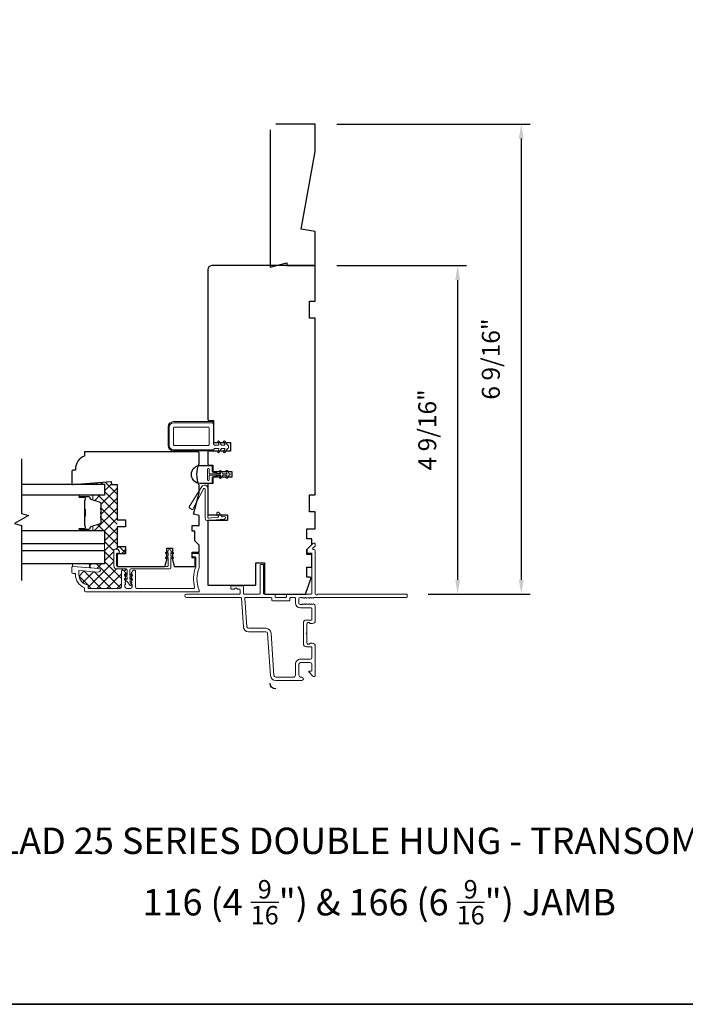
# Model space of a CAD drawing. Extents: x 4333 to 4448, y 2109 to 2166.
# Drawn here: x 4343 to 4352, y 2137 to 2150 of the extents above; entities that cross this region are included whole.
import ezdxf

# ---------------------------------------------------------------- set-up
doc = ezdxf.new("R2010")
doc.units = 0
doc.header["$LTSCALE"] = 250
doc.header["$MEASUREMENT"] = 0
doc.header["$PDMODE"] = 3
doc.header["$PDSIZE"] = -2
doc.layers.get('DEFPOINTS').update_dxf_attribs({"color": 2, "linetype": 'CONTINUOUS'})
for name, color, linetype, lineweight in [('15A02$0$DIMENSION', 2, 'CONTINUOUS', 15), ('2', 2, 'CONTINUOUS', 25), ('6', 6, 'CONTINUOUS', 5), ('8', 7, 'CONTINUOUS', 35), ('Butal', 9, 'CONTINUOUS', 15), ('Frame & Sash Cladding', 3, 'CONTINUOUS', 15), ('Interlayer', 4, 'CONTINUOUS', 13), ('Nylon Clip', 6, 'CONTINUOUS', 15), ('Spacer Bar', 1, 'CONTINUOUS', 9), ('Symbol (ISO)', 7, 'CONTINUOUS', 25), ('Veneer', 7, 'CONTINUOUS', 5), ('Weather-Strip', 6, 'CONTINUOUS', 9), ('Wood', 7, 'CONTINUOUS', 25)]:
    doc.layers.add(name, color=color, linetype=linetype, lineweight=lineweight)
doc.layers.add('7', color=7, linetype='CONTINUOUS')
doc.layers.add('Glass', color=6, linetype='CONTINUOUS')
doc.styles.add('Note Text (ISO)', font='tahoma.ttf')
doc.styles.add('ROMANS', font='romans')
doc.dimstyles.new('LWDEC', dxfattribs={"dimscale": 0.1, "dimtxt": 2.5, "dimasz": 2, "dimexe": 1.25, "dimexo": 3, "dimgap": 2, "dimtad": 1, "dimtoh": 1, "dimdec": 4, "dimzin": 11, "dimdsep": 46, "dimlunit": 5, "dimtxsty": 'ROMANS', "dimcen": 0, "dimdle": 1.5, "dimazin": 0, "dimtfac": 0.03937, "dimtdec": 4, "dimtix": 1, "dimtmove": 0, "dimatfit": 3, "dimfxl": 0, "dimfrac": 2, "dimtzin": 0, "dimarcsym": 0})

# ---------------------------------------------------------------- blocks, each defined once
blk = doc.blocks.new('*D60')
at = {"layer": '2', "color": 0, "lineweight": -2}
for p, q in [((4346.992, 2146.895), (4348.796, 2146.895)), ((4348.671, 2146.695), (4348.671, 2142.528)), ((4348.262, 2142.328), (4348.796, 2142.328))]:
    blk.add_line(p, q, dxfattribs=at)
at = {"layer": '2', "color": 0}
for points in [[(4348.638, 2146.695), (4348.705, 2146.695), (4348.671, 2146.895)], [(4348.638, 2142.528), (4348.705, 2142.528), (4348.671, 2142.328)]]:
    blk.add_solid(points, dxfattribs=at)
at = {"layer": 'DEFPOINTS', "color": 0}
for p in [(4346.692, 2146.895), (4347.962, 2142.328), (4348.671, 2142.328)]:
    blk.add_point(p, dxfattribs=at)
at = {"layer": '2', "color": 0, "insert": (4348.281, 2144.611), "char_height": 0.25, "attachment_point": 5, "rotation": 90, "style": 'ROMANS'}
blk.add_mtext('4 9/16"', dxfattribs=at)
blk = doc.blocks.new('*D61')
at = {"layer": '2', "color": 0, "lineweight": -2}
for p, q in [((4346.992, 2148.863), (4349.681, 2148.863)), ((4349.556, 2148.663), (4349.556, 2142.528)), ((4348.262, 2142.328), (4349.681, 2142.328))]:
    blk.add_line(p, q, dxfattribs=at)
at = {"layer": '2', "color": 0}
for points in [[(4349.522, 2148.663), (4349.589, 2148.663), (4349.556, 2148.863)], [(4349.522, 2142.528), (4349.589, 2142.528), (4349.556, 2142.328)]]:
    blk.add_solid(points, dxfattribs=at)
at = {"layer": 'DEFPOINTS', "color": 0}
for p in [(4346.692, 2148.863), (4347.962, 2142.328), (4349.556, 2142.328)]:
    blk.add_point(p, dxfattribs=at)
at = {"layer": '2', "color": 0, "insert": (4349.165, 2145.596), "char_height": 0.25, "attachment_point": 5, "rotation": 90, "style": 'ROMANS'}
blk.add_mtext('6 9/16"', dxfattribs=at)

msp = doc.modelspace()

# ---------------------------------------------------------------- hatches: boundary and pattern name
at = {"layer": '15A02$0$DIMENSION'}
h = msp.add_hatch(dxfattribs=at)
h.set_pattern_fill('ANSI37', color=251, scale=0.7874, angle=360, style=0)
h.set_pattern_definition([(45, (4472.64814, 1965.03433), (-0.069596985, 0.069596985), []), (135, (4472.64814, 1965.03433), (-0.069596985, -0.069596985), [])])
h.paths.add_polyline_path([(4343.77851, 2143.8527), (4343.77851, 2143.12436), (4343.93599, 2143.12436), (4343.93599, 2143.8527), (4343.85725, 2143.8527)], flags=17)
h.paths.add_polyline_path([(4343.77851, 2143.12436), (4343.77851, 2143.8527), (4343.85725, 2143.8527), (4343.85432, 2143.89207), (4343.3604, 2143.85528), (4343.75883, 2143.85528), (4343.75883, 2143.70174), (4343.58635, 2143.70174, -0.41421356), (4343.59619, 2143.6919), (4343.59619, 2143.63972), (4343.70037, 2143.60787, -0.32975055), (4343.7143, 2143.58905), (4343.7143, 2143.52346, -0.2262769), (4343.71245, 2143.51957), (4343.7091, 2143.51686, 0.47697553), (4343.7091, 2143.50909), (4343.71245, 2143.50638, -0.2262769), (4343.7143, 2143.50249), (4343.7143, 2143.46646, -0.2262769), (4343.71245, 2143.46257), (4343.7091, 2143.45986, 0.47697553), (4343.7091, 2143.45209), (4343.71245, 2143.44938, -0.2262769), (4343.7143, 2143.44549), (4343.7143, 2143.40946, -0.2262769), (4343.71245, 2143.40557), (4343.7091, 2143.40286, 0.47697553), (4343.7091, 2143.39509), (4343.71245, 2143.39238, -0.2262769), (4343.7143, 2143.38849), (4343.7143, 2143.3229, -0.32975055), (4343.70037, 2143.30408), (4343.59619, 2143.27223), (4343.59619, 2143.22005, -0.41421356), (4343.58635, 2143.21021), (4343.75883, 2143.21021), (4343.75883, 2143.02517), (4343.75883, 2142.93454), (4343.75883, 2142.7495), (4343.55185, 2142.7495), (4343.55185, 2142.69318), (4343.68202, 2142.68294, -1), (4343.67816, 2142.63388), (4343.4045, 2142.65541), (4343.4045, 2142.6001, 0.3755653), (4343.53245, 2142.45378), (4343.53245, 2142.40586), (4343.97568, 2142.40586, 0.41421356), (4343.99536, 2142.42554), (4343.99536, 2142.64945, -0.41421356), (4344.0052, 2142.65929), (4344.01263, 2142.65929, -0.21342177), (4344.02731, 2142.65273), (4344.05191, 2142.62522, -0.38196601), (4344.05191, 2142.6121), (4344.04457, 2142.6039), (4344.04736, 2142.60078, -0.12681994), (4344.05197, 2142.59905), (4344.07191, 2142.58509), (4344.07191, 2142.66342, 0.41421356), (4344.0601, 2142.67523), (4343.93412, 2142.67523, -0.41421356), (4343.89081, 2142.71854), (4343.89081, 2142.93901, -0.41421356), (4343.90262, 2142.95082), (4343.93726, 2142.95082, -0.24469844), (4343.94694, 2142.94578), (4343.96348, 2142.92216, -0.15391472), (4343.96561, 2142.91539), (4343.96561, 2142.90751, -0.41421356), (4343.9538, 2142.8957), (4343.93805, 2142.8957, 0.41421356), (4343.92624, 2142.88389), (4343.92624, 2142.72247, 0.34793615), (4343.93534, 2142.71098), (4343.93599, 2142.71098), (4343.93599, 2142.88814), (4344.0541, 2142.88814), (4344.0541, 2142.98657), (4343.93599, 2142.98657), (4343.93599, 2143.12436)])

# ---------------------------------------------------------------- linework, layer by layer
at = {"layer": '6'}
msp.add_lwpolyline([(4343.31575, 2142.71178), (4343.3256, 2142.71178), (4343.55197, 2142.69397), (4343.55197, 2142.75302), (4343.31575, 2142.75302)], close=True, dxfattribs=at)
at = {"layer": '7'}
msp.add_lwpolyline([(4342.60743, 2144.20984), (4342.60743, 2143.44696), (4342.70586, 2143.42058), (4342.50901, 2143.30693), (4342.60743, 2143.28056), (4342.60743, 2142.51768)], dxfattribs=at)
at = {"layer": '7', "extrusion": (0, 0, -1)}
msp.add_ellipse((4346.14071, 2141.08778), major_axis=(-0.05568, 0.05568), ratio=1, start_param=3.92699082, end_param=5.49778714, dxfattribs=at)
at = {"layer": '8', "linetype": 'Continuous'}
msp.add_lwpolyline([(4332.85995, 2166.07232), (4365.64099, 2166.07232), (4365.64099, 2136.62281), (4332.85995, 2136.62281)], close=True, dxfattribs=at)
at = {"layer": 'Butal'}
for points in [[(4343.42184, 2143.70174), (4343.58635, 2143.70174, -0.41421356), (4343.59619, 2143.6919), (4343.59619, 2143.63974), (4343.57216, 2143.64709, -0.32975055), (4343.56169, 2143.66123), (4343.56169, 2143.66592, 0.41421356), (4343.54161, 2143.68599), (4343.412, 2143.68599), (4343.412, 2143.6919, -0.41421356)], [(4343.42184, 2143.21021), (4343.58635, 2143.21021, 0.41421356), (4343.59619, 2143.22005), (4343.59619, 2143.27221), (4343.57216, 2143.26486, 0.32975055), (4343.56169, 2143.25072), (4343.56169, 2143.24603, -0.41421356), (4343.54161, 2143.22595), (4343.412, 2143.22595), (4343.412, 2143.22005, 0.41421356)]]:
    msp.add_lwpolyline(points, format="xyb", close=True, dxfattribs=at)
at = {"layer": 'Frame & Sash Cladding'}
for points in [[(4346.67149, 2142.27335), (4346.67689, 2142.27818, -0.18448309), (4346.68346, 2142.28068), (4347.96157, 2142.28068, 0.41421356), (4347.97141, 2142.29053), (4347.97141, 2142.31808, 0.41421356), (4347.96157, 2142.32793), (4346.72289, 2142.32793, -0.88101769), (4346.69189, 2142.33186), (4346.69189, 2142.92446, 0.43506026), (4346.6666, 2142.94803, -0.6940335), (4346.65895, 2142.96481), (4346.68901, 2142.99487, 0.19891237), (4346.69189, 2143.00183), (4346.69189, 2143.0169, 0.66817864), (4346.65829, 2143.03082), (4346.58257, 2142.9551, 0.19891237), (4346.57969, 2142.94814), (4346.57969, 2142.90863, 0.41421356), (4346.58953, 2142.89879), (4346.64465, 2142.89879), (4346.64465, 2142.33777, -0.41421356), (4346.6348, 2142.32793), (4346.30016, 2142.32793, 0.41421356), (4346.29032, 2142.31808), (4346.29032, 2142.29053, -0.41421356), (4346.28047, 2142.28068), (4346.14268, 2142.28068, -0.41421356), (4346.13284, 2142.29053), (4346.13284, 2142.31808, 0.41421356), (4346.12299, 2142.32793), (4345.98323, 2142.32793, -0.41421356), (4345.97339, 2142.33777), (4345.97339, 2142.73147, 0.41421356), (4345.96355, 2142.74131), (4345.93599, 2142.74131, 0.41421356), (4345.92615, 2142.73147), (4345.92615, 2142.33777, -0.41421356), (4345.9163, 2142.32793), (4345.70371, 2142.32793, -0.41421356), (4345.69386, 2142.33777), (4345.69386, 2142.43423, 0.41421356), (4345.68402, 2142.44407), (4345.52654, 2142.44407, 0.41421356), (4345.5167, 2142.43423), (4345.5167, 2142.40667, 0.41421356), (4345.52654, 2142.39682), (4345.5605, 2142.39682, 0.23993165), (4345.56846, 2142.40088, -0.50917508), (4345.60667, 2142.40088, 0.23993165), (4345.61463, 2142.39682), (4345.63678, 2142.39682, -0.41421356), (4345.64662, 2142.38698), (4345.64662, 2142.33777, -0.41421356), (4345.63678, 2142.32793), (4344.90056, 2142.32793, 1), (4344.90056, 2142.28068), (4345.65419, 2142.28068, -0.39391048), (4345.66401, 2142.27153), (4345.69207, 2141.87023, 0.39391048), (4345.76276, 2141.80431), (4346.00525, 2141.80431, -0.39391064), (4346.02881, 2141.78233), (4346.07002, 2141.19307, 0.39391061), (4346.14071, 2141.12714), (4346.50291, 2141.12714, 1), (4346.50291, 2141.17439), (4346.48717, 2141.17439, -0.41421356), (4346.46354, 2141.19801), (4346.46354, 2141.35155, -0.41421356), (4346.48717, 2141.37517), (4346.62102, 2141.37517, -0.41421356), (4346.64465, 2141.35155), (4346.64465, 2141.26691, -0.41421356), (4346.6348, 2141.25706), (4346.61301, 2141.25706, 0.66817864), (4346.60605, 2141.24026), (4346.65829, 2141.18803, 0.66817864), (4346.69189, 2141.20195), (4346.69189, 2141.60352, 0.41421356), (4346.65252, 2141.64289), (4346.62446, 2141.64289, 0.23993165), (4346.61651, 2141.63884, -0.72633003), (4346.57378, 2141.65273), (4346.57378, 2141.77084), (4346.56394, 2141.78068), (4346.57378, 2141.79053), (4346.57378, 2141.90864, -0.72633003), (4346.61651, 2141.92253, 0.23993165), (4346.62446, 2141.91848), (4346.65252, 2141.91848, 0.41421356), (4346.69189, 2141.95785), (4346.69189, 2142.16255, 0.21342177), (4346.68533, 2142.17722), (4346.67149, 2142.18959, 0.38196601), (4346.65837, 2142.18959), (4346.65017, 2142.18226), (4346.64197, 2142.18959, 0.38196601), (4346.62884, 2142.18959), (4346.62064, 2142.18226), (4346.61244, 2142.18959, 0.38196625), (4346.59932, 2142.18959), (4346.59111, 2142.18226), (4346.58291, 2142.18959, 0.38196601), (4346.56979, 2142.18959), (4346.56159, 2142.18226), (4346.55338, 2142.18959, 0.38196601), (4346.54026, 2142.18959), (4346.53206, 2142.18226), (4346.52386, 2142.18959, 0.38196601), (4346.51073, 2142.18959), (4346.50253, 2142.18226), (4346.48323, 2142.18226, -0.41421356), (4346.46354, 2142.20194), (4346.46354, 2142.261, -0.41421356), (4346.48323, 2142.28068), (4346.50253, 2142.28068), (4346.51073, 2142.27335, 0.38196601), (4346.52386, 2142.27335), (4346.53206, 2142.28068), (4346.54026, 2142.27335, 0.38196601), (4346.55338, 2142.27335), (4346.56159, 2142.28068), (4346.56979, 2142.27335, 0.38196601), (4346.58291, 2142.27335), (4346.59111, 2142.28068), (4346.59932, 2142.27335, 0.38196625), (4346.61244, 2142.27335), (4346.62064, 2142.28068), (4346.62884, 2142.27335, 0.38196601), (4346.64197, 2142.27335), (4346.65017, 2142.28068), (4346.65837, 2142.27335, 0.38196601), (4346.67149, 2142.27335)], [(4343.35529, 2142.60091, 0.31296265), (4343.48324, 2142.41651), (4343.48324, 2142.37714, 0.41421356), (4343.50293, 2142.35745), (4345.06788, 2142.35745, 0.41421356), (4345.07772, 2142.3673), (4345.07772, 2142.37856, 0.10150988), (4345.07693, 2142.38243, -0.20489953), (4345.07693, 2142.69243, 0.10150988), (4345.07772, 2142.69631), (4345.07772, 2142.88304, 0.41421356), (4345.06788, 2142.89289), (4344.99111, 2142.89289, 0.41421356), (4344.98127, 2142.88304), (4344.98127, 2142.85548, 0.41421356), (4344.99111, 2142.84564), (4345.02064, 2142.84564, -0.41421356), (4345.03048, 2142.8358), (4345.03048, 2142.70572, -0.09593882), (4345.02977, 2142.70205, 0.16382492), (4345.01405, 2142.41915, -0.49618807), (4345.00457, 2142.40667), (4344.2119, 2142.40667, -0.41421356), (4344.19222, 2142.42635), (4344.19222, 2142.65026, 0.41421356), (4344.18237, 2142.6601), (4344.17494, 2142.6601, 0.21342177), (4344.16027, 2142.65354), (4344.13567, 2142.62603, 0.38196601), (4344.13567, 2142.61291), (4344.143, 2142.6047), (4344.13567, 2142.5965, 0.38196601), (4344.13567, 2142.58338), (4344.143, 2142.57518), (4344.13567, 2142.56697, 0.38196625), (4344.13567, 2142.55385), (4344.143, 2142.54565), (4344.13567, 2142.53745, 0.38196601), (4344.13567, 2142.52432), (4344.143, 2142.51612), (4344.13567, 2142.50792, 0.38196601), (4344.13567, 2142.4948), (4344.143, 2142.48659), (4344.13567, 2142.47839, 0.38196601), (4344.13567, 2142.46527), (4344.143, 2142.45707), (4344.143, 2142.42635, -0.41421356), (4344.12332, 2142.40667), (4344.06426, 2142.40667, -0.41421356), (4344.04458, 2142.42635), (4344.04458, 2142.45707), (4344.05191, 2142.46527, 0.38196601), (4344.05191, 2142.47839), (4344.04458, 2142.48659), (4344.05191, 2142.4948, 0.38196601), (4344.05191, 2142.50792), (4344.04458, 2142.51612), (4344.05191, 2142.52432, 0.38196601), (4344.05191, 2142.53745), (4344.04458, 2142.54565), (4344.05191, 2142.55385, 0.38196625), (4344.05191, 2142.56697), (4344.04458, 2142.57518), (4344.05191, 2142.58338, 0.38196601), (4344.05191, 2142.5965), (4344.04458, 2142.6047), (4344.05191, 2142.61291, 0.38196601), (4344.05191, 2142.62603), (4344.02731, 2142.65354, 0.21342177), (4344.01264, 2142.6601), (4344.00521, 2142.6601, 0.41421356), (4343.99537, 2142.65026), (4343.99537, 2142.42635, -0.41421356), (4343.97568, 2142.40667), (4343.53245, 2142.40667), (4343.53245, 2142.45459, -0.3755653), (4343.4045, 2142.60091), (4343.4045, 2142.65622), (4343.67816, 2142.63468, 1), (4343.68202, 2142.68375), (4343.32576, 2142.71178), (4343.31592, 2142.71178, 0.41421356), (4343.30608, 2142.70194), (4343.30608, 2142.63304, 0.41421356), (4343.32576, 2142.61336), (4343.35529, 2142.61336), (4343.35529, 2142.60091)]]:
    msp.add_lwpolyline(points, format="xyb", dxfattribs=at)
msp.add_lwpolyline([(4346.4163, 2142.20588, 0.41421356), (4346.48717, 2142.13501), (4346.6348, 2142.13501, -0.41421356), (4346.64465, 2142.12517), (4346.64465, 2141.97557, -0.41421356), (4346.6348, 2141.96572), (4346.56591, 2141.96572, 0.41421356), (4346.52654, 2141.92635), (4346.52654, 2141.63502, 0.41421356), (4346.56591, 2141.59565), (4346.6348, 2141.59565, -0.41421356), (4346.64465, 2141.5858), (4346.64465, 2141.44604, -0.41421356), (4346.62102, 2141.42242), (4346.48717, 2141.42242, 0.41421363), (4346.4163, 2141.35155), (4346.4163, 2141.19801, -0.41421356), (4346.39268, 2141.17439), (4346.14071, 2141.17439, -0.39391048), (4346.11715, 2141.19636), (4346.07594, 2141.78563, 0.39391024), (4346.00525, 2141.85155), (4345.76276, 2141.85155, -0.39391048), (4345.7392, 2141.87352), (4345.71146, 2142.27015, -0.43481237), (4345.72128, 2142.28068), (4346.07575, 2142.28068, -0.41421356), (4346.08559, 2142.27084), (4346.08559, 2142.24328, 0.41421356), (4346.09544, 2142.23344), (4346.32772, 2142.23344, 0.41421356), (4346.33756, 2142.24328), (4346.33756, 2142.27084, -0.41421356), (4346.3474, 2142.28068), (4346.40646, 2142.28068, -0.41421356), (4346.4163, 2142.27084)], format="xyb", close=True, dxfattribs=at)
at = {"layer": 'Glass'}
for points in [[(4342.60743, 2143.85528), (4343.75883, 2143.85528), (4343.75883, 2143.70174), (4342.60743, 2143.70174)], [(4342.60743, 2143.21021), (4343.75883, 2143.21021), (4343.75883, 2143.02517), (4342.60743, 2143.02517)], [(4342.60743, 2142.93454), (4343.75883, 2142.93454), (4343.75883, 2142.7495), (4342.60743, 2142.7495)]]:
    msp.add_lwpolyline(points, dxfattribs=at)
at = {"layer": 'Interlayer'}
msp.add_lwpolyline([(4342.60743, 2142.93454), (4343.75883, 2142.93454), (4343.75883, 2143.02517), (4342.60743, 2143.02517)], dxfattribs=at)
at = {"layer": 'Nylon Clip'}
for points in [[(4345.35692, 2144.29916, -1), (4345.33527, 2144.31166), (4345.34978, 2144.33679, 0.57735027), (4345.34126, 2144.35155), (4345.2903, 2144.35155), (4345.27457, 2144.33583), (4344.71946, 2144.33583, -0.41421356), (4344.6604, 2144.39488), (4344.6604, 2144.65078, -0.41421356), (4344.71946, 2144.70984), (4345.25489, 2144.70984, -0.41421356), (4345.27457, 2144.69015), (4345.27457, 2144.41457), (4345.2903, 2144.39884), (4345.34126, 2144.39884, 0.57735027), (4345.34978, 2144.4136), (4345.33527, 2144.43873, -1), (4345.35692, 2144.45123), (4345.38717, 2144.39884), (4345.42307, 2144.39884, 0.57735027), (4345.43159, 2144.4136), (4345.41709, 2144.43873, -1), (4345.43874, 2144.45123), (4345.46898, 2144.39884), (4345.47508, 2144.39884, -0.41421356), (4345.48492, 2144.389), (4345.48492, 2144.36139, -0.41421356), (4345.47508, 2144.35155), (4345.46898, 2144.35155), (4345.43874, 2144.29916, -1), (4345.41709, 2144.31166), (4345.43159, 2144.33679, 0.57735027), (4345.42307, 2144.35155), (4345.38717, 2144.35155)], [(4345.20568, 2144.65078, -0.41421356), (4345.21552, 2144.64094), (4345.21552, 2144.40472, -0.41421356), (4345.20568, 2144.39488), (4344.7293, 2144.39488, -0.41421356), (4344.71946, 2144.40472), (4344.71946, 2144.64094, -0.41421356), (4344.7293, 2144.65078)], [(4345.34483, 2143.41219), (4345.32213, 2143.44461, -0.41421356), (4345.32454, 2143.45832), (4345.33628, 2143.46654, -0.41421356), (4345.34999, 2143.46412), (4345.39047, 2143.4063, 0.26794919), (4345.39939, 2143.40214), (4345.42619, 2143.40449, -1), (4345.42915, 2143.3706), (4345.1945, 2143.35007, -0.44001053), (4345.16188, 2143.37996), (4345.16188, 2143.78315, 0.78504882), (4345.13543, 2143.78961), (4344.98934, 2143.50856, -0.43758872), (4344.97539, 2143.50476), (4344.94198, 2143.52563, -0.41421356), (4344.93885, 2143.5392), (4345.11586, 2143.82247, -0.75355405), (4345.1959, 2143.79952), (4345.1959, 2143.39508, 0.44001053), (4345.2066, 2143.38528), (4345.33762, 2143.39674, 0.57735027)], [(4343.92782, 2142.88613, -0.41421356), (4343.93963, 2142.89794), (4343.95538, 2142.89794, 0.41421356), (4343.96719, 2142.90975), (4343.96719, 2142.91763, 0.15391472), (4343.96505, 2142.9244), (4343.94851, 2142.94802, 0.24469844), (4343.93884, 2142.95306), (4343.90419, 2142.95306, 0.41421356), (4343.89238, 2142.94125), (4343.89238, 2142.72078, 0.41421356), (4343.93569, 2142.67747), (4344.06167, 2142.67747, -0.41421356), (4344.07349, 2142.66566), (4344.07349, 2142.58733), (4344.05354, 2142.6013, 1), (4344.04225, 2142.58517), (4344.07349, 2142.5633), (4344.07349, 2142.52828), (4344.05354, 2142.54224, 1), (4344.04225, 2142.52612), (4344.07349, 2142.50424), (4344.11519, 2142.44909, 0.88388574), (4344.13211, 2142.45888), (4344.11286, 2142.50424), (4344.14409, 2142.52612, 1), (4344.1328, 2142.54224), (4344.11286, 2142.52828), (4344.11286, 2142.5633), (4344.14409, 2142.58517, 0.99998386), (4344.1328, 2142.6013), (4344.11286, 2142.58733), (4344.11286, 2142.66566, -0.41421356), (4344.12467, 2142.67747), (4344.66403, 2142.67747, 0.41421356), (4344.68372, 2142.69716), (4344.68372, 2142.83651), (4344.70366, 2142.82255, 1), (4344.71495, 2142.83867), (4344.68372, 2142.86054), (4344.68372, 2142.90541), (4344.70366, 2142.89144, 1), (4344.71495, 2142.90757), (4344.68372, 2142.92944, 1), (4344.64435, 2142.92944), (4344.61311, 2142.90757, 1), (4344.6244, 2142.89144), (4344.64435, 2142.90541), (4344.64435, 2142.86054), (4344.61311, 2142.83867, 1), (4344.6244, 2142.82255), (4344.64435, 2142.83651), (4344.64435, 2142.72275, -0.41421356), (4344.63451, 2142.7129), (4343.93963, 2142.7129, -0.41421356), (4343.92782, 2142.72472)]]:
    msp.add_lwpolyline(points, format="xyb", close=True, dxfattribs=at)
at = {"layer": 'Spacer Bar'}
for points in [[(4343.7098, 2143.52346), (4343.7098, 2143.58905, 0.32975055), (4343.69905, 2143.60357), (4343.57073, 2143.6428, -0.32975055), (4343.5568, 2143.66162), (4343.5568, 2143.66631, 0.41421356), (4343.54161, 2143.68149), (4343.412, 2143.68149, 1), (4343.412, 2143.67549), (4343.48397, 2143.67549, -0.41421356), (4343.49578, 2143.66368), (4343.49578, 2143.64493), (4343.49128, 2143.64493), (4343.49128, 2143.66509, 0.41421356), (4343.48537, 2143.67099), (4343.412, 2143.67099, -1), (4343.412, 2143.68599), (4343.54161, 2143.68599, -0.41421356), (4343.5613, 2143.66631), (4343.5613, 2143.66162, 0.32975055), (4343.57204, 2143.6471), (4343.70037, 2143.60787, -0.32975055), (4343.7143, 2143.58905), (4343.7143, 2143.52346, -0.2262769), (4343.71245, 2143.51957), (4343.7091, 2143.51686, 0.47697553), (4343.7091, 2143.50909), (4343.71245, 2143.50638, -0.2262769), (4343.7143, 2143.50249), (4343.7143, 2143.46646, -0.2262769), (4343.71245, 2143.46257), (4343.7091, 2143.45986, 0.47697553), (4343.7091, 2143.45209), (4343.71245, 2143.44938, -0.2262769), (4343.7143, 2143.44549), (4343.7143, 2143.40946, -0.2262769), (4343.71245, 2143.40557), (4343.7091, 2143.40286, 0.47697553), (4343.7091, 2143.39509), (4343.71245, 2143.39238, -0.2262769), (4343.7143, 2143.38849), (4343.7143, 2143.3229, -0.32975055), (4343.70037, 2143.30408), (4343.57204, 2143.26485, 0.32975055), (4343.5613, 2143.25032), (4343.5613, 2143.24564, -0.41421356), (4343.54161, 2143.22595), (4343.412, 2143.22595, -1), (4343.412, 2143.24095), (4343.48537, 2143.24095, 0.41421356), (4343.49128, 2143.24686), (4343.49128, 2143.26701), (4343.49578, 2143.26701), (4343.49578, 2143.24827, -0.41421356), (4343.48397, 2143.23645), (4343.412, 2143.23645, 1), (4343.412, 2143.23045), (4343.54161, 2143.23045, 0.41421356), (4343.5568, 2143.24564), (4343.5568, 2143.25032, -0.32975055), (4343.57073, 2143.26915), (4343.69905, 2143.30838, 0.32975055), (4343.7098, 2143.3229), (4343.7098, 2143.38849, 0.2262769), (4343.70961, 2143.38888), (4343.70627, 2143.39159, -0.47697553), (4343.70627, 2143.40636), (4343.70961, 2143.40907, 0.2262769), (4343.7098, 2143.40946), (4343.7098, 2143.44543, 0.25663287), (4343.70961, 2143.44588), (4343.70627, 2143.44859, -0.47697553), (4343.70627, 2143.46336), (4343.70961, 2143.46607, 0.2262769), (4343.7098, 2143.46646), (4343.7098, 2143.50243, 0.25663287), (4343.70961, 2143.50288), (4343.70627, 2143.50559, -0.47697553), (4343.70627, 2143.52036), (4343.70961, 2143.52307, 0.2262769)], [(4343.48928, 2143.24957), (4343.48928, 2143.27443, 0.22906983), (4343.48636, 2143.28075, -0.22448136), (4343.4838, 2143.28616), (4343.4838, 2143.39932, -0.28963953), (4343.4878, 2143.40565, 0.27273596), (4343.49378, 2143.41448), (4343.49378, 2143.49747, 0.27273609), (4343.4878, 2143.5063, -0.28963953), (4343.4838, 2143.51263), (4343.4838, 2143.62579, -0.22448136), (4343.48636, 2143.6312, 0.22906983), (4343.48928, 2143.63752), (4343.48928, 2143.66238), (4343.49128, 2143.66238), (4343.49128, 2143.63754, -0.22858496), (4343.48763, 2143.62965, 0.22448136), (4343.4858, 2143.62579), (4343.4858, 2143.51263, 0.28963953), (4343.48866, 2143.50811, -0.27414127), (4343.49578, 2143.49753), (4343.49578, 2143.41442, -0.27414127), (4343.48866, 2143.40384, 0.28963953), (4343.4858, 2143.39932), (4343.4858, 2143.28616, 0.22448136), (4343.48763, 2143.2823, -0.22858496), (4343.49128, 2143.27441), (4343.49128, 2143.24957)]]:
    msp.add_lwpolyline(points, format="xyb", close=True, dxfattribs=at)
msp.add_lwpolyline([(4343.4858, 2143.39936, 0.00188508), (4343.4858, 2143.39932), (4343.4858, 2143.28616, 0.22448136), (4343.48763, 2143.2823, -0.22858496), (4343.49128, 2143.27441), (4343.49128, 2143.24957), (4343.48928, 2143.24957), (4343.48928, 2143.27443, 0.22906983), (4343.48636, 2143.28075, -0.22448136), (4343.4838, 2143.28616), (4343.4838, 2143.39932, 0.21424516), (4343.48315, 2143.40077, -0.21424516), (4343.4808, 2143.406), (4343.4808, 2143.50595, -0.21424516), (4343.48315, 2143.51118, 0.21424516), (4343.4838, 2143.51263), (4343.4838, 2143.62579, -0.22448136), (4343.48636, 2143.6312, 0.22906983), (4343.48928, 2143.63752), (4343.48928, 2143.66238), (4343.49128, 2143.66238), (4343.49128, 2143.63754, -0.22858496), (4343.48763, 2143.62965, 0.22448136), (4343.4858, 2143.62579), (4343.4858, 2143.51263, -0.21424516), (4343.48448, 2143.50968, 0.21424516), (4343.4828, 2143.50595), (4343.4828, 2143.406, 0.21424516), (4343.48448, 2143.40227, -0.21424516), (4343.4858, 2143.39932)], format="xyb", dxfattribs=at)
at = {"layer": 'Veneer'}
msp.add_lwpolyline([(4345.27457, 2144.72559), (4345.27457, 2144.71063), (4344.71946, 2144.71063, 0.41421356), (4344.65962, 2144.65078), (4344.65962, 2144.39488, 0.41421356), (4344.71946, 2144.33504), (4345.27457, 2144.33504), (4345.27457, 2144.32008), (4344.71946, 2144.32008, -0.41421356), (4344.64465, 2144.39488), (4344.64465, 2144.65078, -0.41421356), (4344.71946, 2144.72559)], format="xyb", close=True, dxfattribs=at)
at = {"layer": 'Weather-Strip'}
for points in [[(4345.25973, 2144.03366), (4345.25973, 2144.10116, 0.41421356), (4345.24973, 2144.11116), (4345.08973, 2144.11116, 1), (4345.08973, 2143.87116), (4345.24973, 2143.87116, 0.41421356), (4345.25973, 2143.88116), (4345.25973, 2143.94866, -0.41421356), (4345.27473, 2143.96366), (4345.30705, 2143.96366), (4345.32789, 2143.98114), (4345.36973, 2143.98114), (4345.36973, 2143.97616), (4345.32973, 2143.97616), (4345.30887, 2143.95866), (4345.27473, 2143.95866, 0.41421356), (4345.26473, 2143.94866), (4345.26473, 2143.88116, -0.41421356), (4345.24973, 2143.86616), (4345.08973, 2143.86616, -1), (4345.08973, 2144.11616), (4345.24973, 2144.11616, -0.41421356), (4345.26473, 2144.10116), (4345.26473, 2144.03366, 0.41421356), (4345.27473, 2144.02366), (4345.30887, 2144.02366), (4345.32973, 2144.00616), (4345.36973, 2144.00616), (4345.36973, 2144.00118), (4345.32789, 2144.00118), (4345.30705, 2144.01866), (4345.27473, 2144.01866, -0.41421356)], [(4345.25969, 2144.03366, 0.41421356), (4345.27473, 2144.01862), (4345.30704, 2144.01862), (4345.3278, 2144.0012), (4345.21477, 2144.0012), (4345.21477, 2144.06616, 1), (4345.19469, 2144.06616), (4345.19469, 2143.91616, 1), (4345.21477, 2143.91616), (4345.21477, 2143.98112), (4345.3278, 2143.98112), (4345.30704, 2143.9637), (4345.27473, 2143.9637, 0.41421356), (4345.25969, 2143.94866), (4345.25969, 2143.88116, -0.41421356), (4345.24973, 2143.8712), (4345.08973, 2143.8712, -1), (4345.08973, 2144.11112), (4345.24973, 2144.11112, -0.41421356), (4345.25969, 2144.10116)], [(4345.45071, 2143.95491), (4345.46586, 2143.98116), (4345.40473, 2143.98116), (4345.38236, 2143.94241, -1), (4345.36071, 2143.95491), (4345.37586, 2143.98116), (4345.21473, 2143.98116), (4345.21473, 2143.91616, -1), (4345.19473, 2143.91616), (4345.19473, 2144.06616, -1), (4345.21473, 2144.06616), (4345.21473, 2144.00116), (4345.37586, 2144.00116), (4345.36071, 2144.02741, -1), (4345.38236, 2144.03991), (4345.40473, 2144.00116), (4345.46586, 2144.00116), (4345.45071, 2144.02741, -1), (4345.47236, 2144.03991), (4345.49473, 2144.00116), (4345.49973, 2144.00116, -1), (4345.49973, 2143.98116), (4345.49473, 2143.98116), (4345.47236, 2143.94241, -1)]]:
    msp.add_lwpolyline(points, format="xyb", close=True, dxfattribs=at)
at = {"layer": 'Wood'}
msp.add_lwpolyline([(4346.06197, 2148.7846), (4346.06197, 2146.87516), (4346.29819, 2146.93422), (4346.29819, 2146.89485), (4346.69189, 2146.89485), (4346.69189, 2147.36816), (4346.49504, 2147.40287), (4346.69189, 2148.48084), (4346.69189, 2148.86334), (4346.14071, 2148.86334)], dxfattribs=at)
for points in [[(4345.27457, 2144.43423), (4345.51079, 2144.43423), (4345.51079, 2144.31612), (4345.19583, 2144.31612), (4345.19583, 2144.11927), (4345.26473, 2144.11927), (4345.26473, 2144.03069), (4345.53048, 2144.03069), (4345.53048, 2143.95195), (4345.26473, 2143.95195), (4345.26473, 2143.86336), (4345.19583, 2143.86336), (4345.19583, 2143.4303), (4345.47142, 2143.4303), (4345.47142, 2143.35156), (4345.19583, 2143.35156), (4345.19583, 2142.45391), (4345.86512, 2142.45391), (4345.86512, 2142.761), (4345.98323, 2142.761), (4345.98323, 2142.32793), (4346.5541, 2142.32793), (4346.63046, 2142.53773, 0.52056705), (4346.61196, 2142.56415), (4346.57378, 2142.56415), (4346.57378, 2142.70194), (4346.64268, 2142.70194), (4346.64268, 2142.87911), (4346.57378, 2142.87911), (4346.57378, 2142.948), (4346.64268, 2143.0169), (4346.64268, 2143.09564), (4346.57378, 2143.09564), (4346.57378, 2143.23343), (4346.69189, 2143.23343), (4346.69189, 2143.46965), (4346.61315, 2143.46965), (4346.61315, 2143.70587), (4346.69189, 2143.70587), (4346.69189, 2146.16651), (4346.61315, 2146.16651), (4346.61315, 2146.40272), (4346.69189, 2146.40272), (4346.69189, 2146.89485), (4345.25489, 2146.89485, 0.41421356), (4345.19583, 2146.83579), (4345.19583, 2144.75903, 0.41421356), (4345.21552, 2144.73935), (4345.27457, 2144.73935)], [(4343.30608, 2144.03068), (4343.30608, 2143.85351), (4343.32576, 2143.85351), (4343.85432, 2143.89288), (4343.85726, 2143.85351), (4343.936, 2143.85351), (4343.936, 2143.36139), (4344.05411, 2143.36139), (4344.05411, 2143.26296), (4343.936, 2143.26296), (4343.936, 2142.98737), (4344.05411, 2142.98737), (4344.05411, 2142.88895), (4343.936, 2142.88895), (4343.936, 2142.71178), (4344.60036, 2142.71178), (4344.62497, 2142.80361), (4344.62497, 2142.96769), (4344.70371, 2142.96769), (4344.70371, 2142.81021), (4344.73008, 2142.71178), (4345.02064, 2142.71178), (4345.02064, 2142.82989), (4344.98127, 2142.82989), (4344.98127, 2142.90863), (4345.07772, 2142.90863), (4345.07772, 2143.00706), (4345.01867, 2143.06611), (4345.01867, 2143.20391), (4344.9793, 2143.20391), (4344.9793, 2143.28265), (4345.07772, 2143.28265), (4345.07772, 2143.41903), (4344.99898, 2143.44013), (4345.07772, 2143.73399), (4345.07772, 2143.83701, -0.20412415), (4345.07772, 2144.1456), (4345.07772, 2144.28658, 0.41421356), (4345.05804, 2144.30627), (4343.48324, 2144.30627), (4343.48324, 2144.24738, 0.31296265), (4343.35529, 2144.06298), (4343.35529, 2144.05036), (4343.32576, 2144.05036, 0.41421356)]]:
    msp.add_lwpolyline(points, format="xyb", close=True, dxfattribs=at)

# ---------------------------------------------------------------- texts
at = {"layer": 'Symbol (ISO)', "char_height": 0.3668088, "width": 17.6350113, "attachment_point": 2, "style": 'Note Text (ISO)'}
for s, insert in [('\\pt7.98579;\\PMETAL CLAD 25 SERIES DOUBLE HUNG - TRANSOM - GRAND SASH', (4347.88995, 2139.69118)), ('\\A1;\\pt2.0008;\\P116 (4 {\\H0.7x;\\S9/16;}") & 166 (6 {\\H0.7x;\\S9/16;}") JAMB', (4347.58089, 2138.96206))]:
    msp.add_mtext(s, dxfattribs=dict(at, insert=insert))

# ---------------------------------------------------------------- dimensions: what is measured, and where the dimension line sits
at = {"layer": '2'}
for base, p1, picture, middle in [((4349.55574, 2142.32793), (4346.69189, 2148.86334), '*D61', (4349.16527, 2145.59563)), ((4348.67143, 2142.32793), (4346.69189, 2146.89485), '*D60', (4348.28095, 2144.61139))]:
    dim = msp.add_linear_dim(base=base, p1=p1, p2=(4347.96157, 2142.32793), angle=270, dimstyle='LWDEC', override={"dimpost": '"'}, dxfattribs=at)
    dim.commit()
    dim.dimension.update_dxf_attribs({"geometry": picture, "text_midpoint": middle})

doc.saveas('drawing.dxf')
